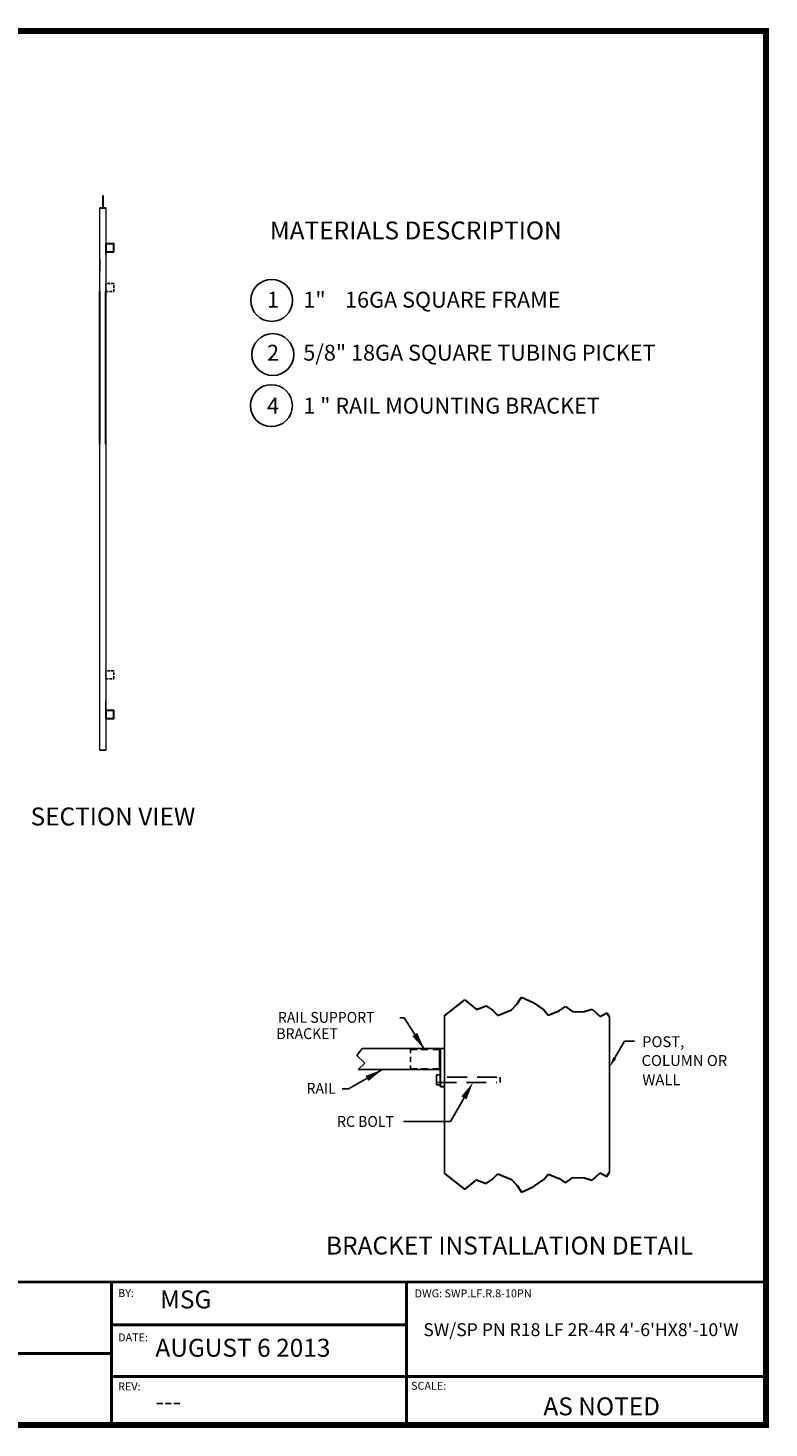
# Model space of a CAD drawing. Extents: x -251 to 2202, y -62 to 712.
# Drawn here: x 1897 to 1990, y 536 to 712 of the extents above; entities that cross this region are included whole.
import ezdxf
from ezdxf.enums import TextEntityAlignment as Align

# ---------------------------------------------------------------- set-up
doc = ezdxf.new("R2010")
doc.units = 0
doc.header["$LTSCALE"] = 10
doc.header["$MEASUREMENT"] = 0
doc.linetypes.add('HIDDEN', pattern=[0.375, 0.25, -0.125])
doc.linetypes.add('HIDDEN2', pattern=[0.1875, 0.125, -0.0625])
doc.layers.get('0').update_dxf_attribs({"linetype": 'CONTINUOUS'})
for name, color, linetype in [('1DIM', 7, 'CONTINUOUS'), ('1HDWE', 4, 'CONTINUOUS'), ('OBJECT', 7, 'CONTINUOUS'), ('TITLE', 7, 'CONTINUOUS'), ('TITLE TEXT', 1, 'CONTINUOUS')]:
    doc.layers.add(name, color=color, linetype=linetype)
doc.layers.add('2', color=5, linetype='CONTINUOUS', lineweight=30)
doc.layers.add('Steel', color=5, linetype='CONTINUOUS', lineweight=13)
doc.styles.add('ARIAL', font='arial.ttf')
doc.styles.get("Standard").update_dxf_attribs({"font": 'txt.shx', "height": 0.09375})
doc.dimstyles.get("Standard").update_dxf_attribs({"dimtxt": 0.18, "dimasz": 0.18, "dimexe": 0.18, "dimexo": 0.0625, "dimgap": 0.09, "dimtad": 0, "dimtih": 1, "dimtoh": 1, "dimdec": 6, "dimzin": 0, "dimdsep": 46, "dimlunit": 4, "dimtxsty": 'Standard', "dimcen": 0.09, "dimadec": 0, "dimazin": 0, "dimtfac": 1, "dimtdec": 6, "dimtofl": 0, "dimtmove": 2, "dimatfit": 3, "dimfxl": 1, "dimtolj": 1, "dimtzin": 0, "dimarcsym": 0})

msp = doc.modelspace()

# ---------------------------------------------------------------- linework, layer by layer
at = {"color": 5, "ltscale": 20}
for p, q in [((1949.57418, 587.85658), (1949.57418, 580.70644)), ((1970.3356, 587.67437), (1970.3356, 568.17826)), ((1938.53119, 582.83767), (1939.2164, 583.72512)), ((1939.2164, 583.72512), (1944.53686, 583.72512)), ((1939.45596, 583.72512), (1945.47715, 583.72512)), ((1942.65297, 583.72512), (1948.67416, 583.72512)), ((1942.6927, 583.72517), (1948.9601, 583.72517)), ((1939.54377, 581.86603), (1938.53119, 582.83767)), ((1938.70359, 581.07999), (1939.54377, 581.86603)), ((1949.57418, 578.16684), (1949.57418, 581.41081)), ((1938.70359, 581.07999), (1944.8228, 581.08063)), ((1939.49569, 581.07997), (1945.7631, 581.08063)), ((1942.6927, 581.07997), (1948.9601, 581.08063)), ((1949.57418, 580.06389), (1949.57418, 567.99605))]:
    msp.add_line(p, q, dxfattribs=at)
at = {"color": 7, "lineweight": 30}
for p, q in [((1948.9601, 581.08063), (1948.9601, 583.72528)), ((1949.0652, 578.95612), (1949.0652, 583.72528)), ((1949.0652, 578.95612), (1949.59625, 578.95618))]:
    msp.add_line(p, q, dxfattribs=at)
at = {"color": 7, "linetype": 'HIDDEN2', "ltscale": 0.25}
for points in [[(1906.93094, 678.98794), (1907.93094, 678.98794), (1907.93094, 679.98794), (1906.93094, 679.98794)], [(1906.93094, 630.26678), (1907.93094, 630.26678), (1907.93094, 631.26678), (1906.93094, 631.26678)]]:
    msp.add_lwpolyline(points, close=True, dxfattribs=at)
at = {"layer": '1DIM'}
for p, q in [((1946.10934, 583.60632), (1945.28211, 583.60632)), ((1945.28211, 583.60632), (1945.28211, 583.12988)), ((1947.45654, 583.60632), (1946.62931, 583.60632)), ((1948.89829, 583.60632), (1948.07106, 583.60632)), ((1945.28211, 582.68933), (1945.28211, 582.03468)), ((1945.28211, 581.5807), (1945.28211, 581.17315)), ((1946.10934, 581.17315), (1945.28211, 581.17315)), ((1947.45654, 581.17315), (1946.62931, 581.17315)), ((1948.89829, 581.17315), (1948.07106, 581.17315))]:
    msp.add_line(p, q, dxfattribs=at)
at = {"layer": '1DIM', "color": 7}
for p, q in [((1970.98613, 582.53755), (1972.19805, 584.63666)), ((1972.19805, 584.63666), (1973.45514, 584.63666)), ((1952.51031, 578.3408), (1950.32249, 574.55137)), ((1950.32249, 574.55137), (1944.40012, 574.55137))]:
    msp.add_line(p, q, dxfattribs=at)
msp.add_solid([(1971.17392, 582.42913), (1970.79834, 582.64597), (1970.3356, 581.41081)], dxfattribs=at)
at = {"layer": '1DIM'}
msp.add_solid([(1951.6866, 577.71896), (1953.16084, 579.46754), (1952.3334, 577.33535)], dxfattribs=at)
at = {"layer": '1HDWE', "color": 7, "linetype": 'HIDDEN'}
for p, q in [((1949.04194, 580.43479), (1948.57366, 580.43479)), ((1948.57366, 580.43479), (1948.57366, 579.14286)), ((1956.15217, 580.1101), (1948.57366, 580.1101)), ((1949.04194, 580.43479), (1949.04194, 579.14286)), ((1956.56642, 580.1101), (1956.56642, 579.46754)), ((1948.57366, 579.46754), (1956.15217, 579.46754)), ((1948.57366, 579.14286), (1949.04194, 579.14286))]:
    msp.add_line(p, q, dxfattribs=at)
at = {"layer": '2', "color": 5}
for p, q in [((1906.55594, 691.08009), (1906.55643, 689.50581)), ((1906.18143, 689.50581), (1906.93143, 689.50581)), ((1906.18094, 659.77751), (1906.18094, 678.98794)), ((1906.93094, 659.77751), (1906.93094, 678.98794))]:
    msp.add_line(p, q, dxfattribs=at)
at = {"layer": '2'}
for p, q in [((1958.72083, 589.35109), (1959.2614, 590.18202)), ((1959.2614, 590.18202), (1960.71679, 589.51728)), ((1949.57418, 587.85658), (1952.10922, 589.84965)), ((1952.10922, 589.84965), (1953.60619, 588.64481)), ((1953.60619, 588.64481), (1954.81208, 589.10182)), ((1954.81208, 589.10182), (1955.60215, 588.56172)), ((1955.60215, 588.56172), (1956.26747, 587.89698)), ((1956.26747, 587.89698), (1958.01393, 588.60327)), ((1958.01393, 588.60327), (1958.72083, 589.35109)), ((1960.71679, 589.51728), (1962.04743, 588.60327)), ((1962.04743, 588.60327), (1962.62958, 587.93853)), ((1962.62958, 587.93853), (1964.00181, 588.47863)), ((1964.00181, 588.47863), (1964.79187, 589.01873)), ((1964.79187, 589.01873), (1965.70668, 588.35399)), ((1965.70668, 588.35399), (1967.12049, 588.39554)), ((1967.12049, 588.39554), (1968.16005, 588.68636)), ((1968.16005, 588.68636), (1969.15803, 587.77235)), ((1969.15803, 587.77235), (1969.98968, 588.22935)), ((1969.98968, 588.22935), (1970.3356, 587.67437)), ((1949.57418, 567.99605), (1952.10922, 566.00298)), ((1954.81208, 566.75081), (1955.60215, 567.29091)), ((1955.60215, 567.29091), (1956.26747, 567.95564)), ((1956.26747, 567.95564), (1958.01393, 567.24936)), ((1958.01393, 567.24936), (1958.72083, 566.50153)), ((1960.71679, 566.33535), (1962.04743, 567.24936)), ((1962.04743, 567.24936), (1962.62958, 567.9141)), ((1962.62958, 567.9141), (1964.00181, 567.374)), ((1964.00181, 567.374), (1964.79187, 566.8339)), ((1964.79187, 566.8339), (1965.70668, 567.49864)), ((1965.70668, 567.49864), (1967.12049, 567.45709)), ((1967.12049, 567.45709), (1968.16005, 567.16627)), ((1968.16005, 567.16627), (1969.15803, 568.08028)), ((1969.15803, 568.08028), (1969.98968, 567.62328)), ((1969.98968, 567.62328), (1970.3356, 568.17826)), ((1952.10922, 566.00298), (1953.60619, 567.20782)), ((1953.60619, 567.20782), (1954.81208, 566.75081)), ((1958.72083, 566.50153), (1959.2614, 565.67061)), ((1959.2614, 565.67061), (1960.71679, 566.33535))]:
    msp.add_line(p, q, dxfattribs=at)
at = {"layer": '2', "color": 7}
for points in [[(1906.93094, 683.98794), (1907.93094, 683.98794), (1907.93094, 684.98794), (1906.93094, 684.98794)], [(1906.93094, 625.26678), (1907.93094, 625.26678), (1907.93094, 626.26678), (1906.93094, 626.26678)]]:
    msp.add_lwpolyline(points, close=True, dxfattribs=at)
at = {"layer": 'OBJECT'}
msp.add_line((1949.0652, 583.72517), (1949.59625, 583.72517), dxfattribs=at)
at = {"layer": 'OBJECT', "color": 7}
for centre in [(1927.80789, 677.8611), (1927.95292, 671.04976), (1927.77277, 664.61993)]:
    msp.add_circle(centre, 2.63837, dxfattribs=at)
at = {"layer": 'Steel'}
for p, q in [((1906.18094, 678.98794), (1906.18094, 689.50581)), ((1906.93094, 689.50581), (1906.93094, 678.98794)), ((1906.18094, 658.91232), (1906.18094, 659.77751)), ((1906.18094, 638.60337), (1906.18094, 658.91232)), ((1906.93094, 659.77751), (1906.93094, 644.81964)), ((1906.93094, 644.81964), (1906.93094, 638.60337)), ((1906.18094, 621.26678), (1906.18094, 638.60337)), ((1906.93094, 638.60337), (1906.93094, 621.26678))]:
    msp.add_line(p, q, dxfattribs=at)
at = {"layer": 'Steel', "ltscale": 20}
for p, q in [((1906.93094, 683.58009), (1906.93094, 685.08009)), ((1906.18094, 683.08009), (1906.18094, 681.58009)), ((1906.93094, 625.98896), (1906.93094, 627.48896))]:
    msp.add_line(p, q, dxfattribs=at)
at = {"layer": 'TITLE'}
for points in [[(1748.72328, 711.76743, 0.7425, 0.7425, 0), (1748.72328, 536.3518, 0.7425, 0.7425, 0), (1990.03578, 536.3518, 0.7425, 0.7425, 0), (1990.03578, 711.76743, 0.7425, 0.7425, 0), (1748.72328, 711.76743, 0.7425, 0.7425, 0), (1748.72328, 711.76743, 0.7425, 0.7425, 0)], [(1748.72328, 554.3518, 0.375, 0.375, 0), (1990.03578, 554.3518, 0.375, 0.375, 0)], [(1907.62953, 536.3518, 0.375, 0.375, 0), (1907.62953, 554.3518, 0.375, 0.375, 0)], [(1944.79605, 554.3518, 0.375, 0.375, 0), (1944.79605, 536.3518, 0.375, 0.375, 0)], [(1907.62953, 548.94821, 0.375, 0.375, 0), (1944.79605, 548.94821, 0.375, 0.375, 0)], [(1907.62953, 542.44238, 0.375, 0.375, 0), (1944.79605, 542.44238, 0.375, 0.375, 0)]]:
    msp.add_lwpolyline(points, format="xyseb", dxfattribs=at)
at = {"layer": 'TITLE', "const_width": 0.375}
for points in [[(1827.63907, 545.3518), (1907.62953, 545.3518)], [(1944.79605, 542.44238), (1990.03578, 542.44238)]]:
    msp.add_lwpolyline(points, dxfattribs=at)
at = {"layer": 'TITLE TEXT', "color": 5}
msp.add_line((1906.18094, 621.26678), (1906.93094, 621.26678), dxfattribs=at)

# ---------------------------------------------------------------- texts
at = {"layer": 'OBJECT', "color": 7, "style": 'ARIAL'}
for s, height, p in [('MATERIALS DESCRIPTION ', 2.256, (1927.57749, 685.53476)), ('SECTION VIEW', 2.256, (1897.45709, 611.79823)), ('BRACKET INSTALLATION DETAIL', 2.256, (1934.64634, 557.80972)), ('BY:', 1, (1908.47328, 552.46551)), ('MSG', 2.256, (1913.75525, 551.0293)), ('DATE:', 1, (1908.47328, 546.8812)), ("SW/SP PN R18 LF 2R-4R 4'-6'HX8'-10'W", 1.625, (1946.89671, 547.54079)), ('AUGUST 6 2013', 2.256, (1913.17285, 544.95003)), ('REV:', 1, (1908.47328, 540.70603)), ('SCALE:', 1, (1945.35477, 540.78905)), ('---', 2.256, (1913.19947, 538.21359)), ('AS NOTED', 2.256, (1962.00547, 537.57533))]:
    msp.add_text(s, height=height, dxfattribs=at).set_placement(p)
at = {"layer": 'OBJECT', "color": 7, "width": 0.95}
for s, p in [('RAIL SUPPORT', (1928.59003, 587.64754)), ('BRACKET', (1928.39462, 585.60368)), ('RAIL', (1932.19314, 578.71853))]:
    msp.add_text(s, height=1.368109, dxfattribs=at).set_placement(p, align=Align.MIDDLE_LEFT)
at = {"layer": 'OBJECT', "color": 7}
for s, p in [('POST,', (1974.42785, 583.90095)), ('COLUMN OR', (1974.36214, 581.53197)), ('WALL', (1974.4655, 579.1071))]:
    msp.add_text(s, height=1.368109, dxfattribs=at).set_placement(p)
at = {"layer": 'OBJECT', "color": 7, "width": 0.95}
msp.add_text('RC BOLT', height=1.368109, dxfattribs=at).set_placement((1943.19535, 574.55137), align=Align.MIDDLE_RIGHT)
at = {"layer": 'OBJECT', "color": 7, "attachment_point": 1, "style": 'ARIAL'}
for s, insert, char_height, width in [('1     1"    16GA SQUARE FRAME\\P\\P2     5/8" 18GA SQUARE TUBING PICKET \\P      \\P4     1 " RAIL MOUNTING BRACKET', (1927.2175, 678.94979), 2, 54.253159), ('DWG: SWP.LF.R.8-10PN', (1945.80423, 553.41941), 1, 16.7039177)]:
    msp.add_mtext(s, dxfattribs=dict(at, insert=insert, char_height=char_height, width=width))

# ---------------------------------------------------------------- leaders
at = {"layer": '1DIM'}
for points in [[(1947.04675, 583.60511), (1944.46281, 587.60814), (1943.92019, 587.60814)], [(1941.76675, 581.08233), (1937.46261, 578.63927), (1936.66555, 578.63927)]]:
    msp.add_leader(points, dimstyle='Standard', override={"dimscale": 24, "dimtxt": 0.078, "dimasz": 0.094, "dimexe": 0.063, "dimexo": 0.032, "dimgap": 0.063, "dimtad": 0, "dimcen": 0.00375}, dxfattribs=at)

doc.saveas('drawing.dxf')
